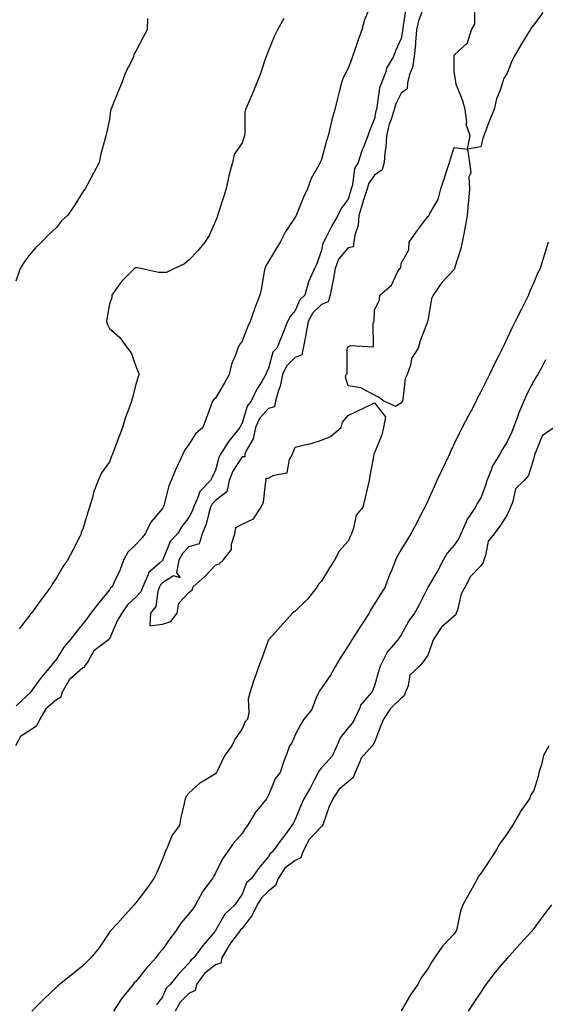
# Model space of a CAD drawing. Units: inches. Extents: x 920963 to 923603, y 7202858 to 7205498.
# Drawn here: x 922984 to 923182, y 7203194 to 7203566 of the extents above; entities that cross this region are included whole.
import ezdxf

# ---------------------------------------------------------------- set-up
doc = ezdxf.new("R2010")
doc.units = ezdxf.units.IN
doc.header["$MEASUREMENT"] = 0
doc.layers.add('Contour_92097202', color=7, linetype='Continuous', true_color=0xe8adfc)

msp = doc.modelspace()

# ---------------------------------------------------------------- linework, layer by layer
at = {"layer": 'Contour_92097202'}
for points in [[(923129.76, 7203570.2, 3232), (923128.69, 7203562.56, 3232), (923128.54, 7203561.92, 3232), (923128.5, 7203561.47, 3232), (923128.05, 7203558.7, 3232), (923125.96, 7203554.01, 3232), (923125.1, 7203551.92, 3232), (923122.53, 7203547.45, 3232), (923122.2, 7203546.08, 3232), (923120.65, 7203541.92, 3232), (923119.92, 7203540.05, 3232), (923118.92, 7203532.8, 3232), (923118.68, 7203531.92, 3232), (923118.53, 7203531.43, 3232), (923118.05, 7203528.48, 3232), (923116.14, 7203523.83, 3232), (923115.53, 7203521.92, 3232), (923113.82, 7203517.7, 3232), (923113.33, 7203516.65, 3232), (923111.81, 7203511.92, 3232), (923110.4, 7203509.58, 3232), (923109.67, 7203503.54, 3232), (923109.14, 7203501.92, 3232), (923108.88, 7203501.08, 3232), (923108.05, 7203498.09, 3232), (923105.46, 7203494.52, 3232), (923104.13, 7203491.92, 3232), (923101.9, 7203488.07, 3232), (923099.62, 7203483.48, 3232), (923098.8, 7203481.92, 3232), (923098.47, 7203481.49, 3232), (923098.05, 7203478.83, 3232), (923096.27, 7203473.7, 3232), (923095.37, 7203471.92, 3232), (923093.05, 7203466.92, 3232), (923091.68, 7203461.92, 3232), (923089.84, 7203460.12, 3232), (923088.05, 7203456.08, 3232), (923086.16, 7203453.81, 3232), (923085.2, 7203451.92, 3232), (923083.28, 7203447.15, 3232), (923083.15, 7203446.82, 3232), (923081.17, 7203441.92, 3232), (923079.61, 7203440.36, 3232), (923078.05, 7203434.38, 3232), (923077.28, 7203432.68, 3232), (923077.01, 7203431.92, 3232), (923075.49, 7203429.36, 3232), (923073.58, 7203426.39, 3232), (923071.51, 7203421.92, 3232), (923069.93, 7203420.05, 3232), (923068.05, 7203413.64, 3232), (923067.44, 7203412.53, 3232), (923067.24, 7203411.92, 3232), (923063.7, 7203407.58, 3232), (923063.11, 7203406.86, 3232), (923059.92, 7203401.92, 3232), (923059.26, 7203400.71, 3232), (923058.05, 7203395.87, 3232), (923056.75, 7203393.23, 3232), (923056.19, 7203391.92, 3232), (923052.09, 7203387.88, 3232), (923051.28, 7203385.14, 3232), (923049.72, 7203381.92, 3232), (923049.32, 7203380.65, 3232), (923048.05, 7203377.99, 3232), (923045.39, 7203374.58, 3232), (923043.76, 7203371.92, 3232), (923041, 7203368.97, 3232), (923038.17, 7203362.04, 3232), (923038.11, 7203361.92, 3232), (923038.1, 7203361.88, 3232), (923038.05, 7203361.84, 3232), (923036.92, 7203360.79, 3232), (923032.81, 7203357.15, 3232), (923032.69, 7203356.55, 3232), (923030.63, 7203351.92, 3232), (923029.93, 7203350.05, 3232), (923028.05, 7203347.94, 3232), (923024.86, 7203345.1, 3232), (923022.74, 7203341.92, 3232), (923020.96, 7203339.01, 3232), (923018.05, 7203332.29, 3232), (923017.88, 7203332.1, 3232), (923017.75, 7203331.92, 3232), (923012.22, 7203327.74, 3232), (923010, 7203323.87, 3232), (923008.68, 7203321.92, 3232), (923008.54, 7203321.43, 3232), (923008.05, 7203321.28, 3232), (923003.05, 7203316.92, 3232), (923000.12, 7203311.92, 3232), (922999.75, 7203310.22, 3232), (922998.05, 7203309.22, 3232), (922994.11, 7203305.87, 3232), (922991.83, 7203301.92, 3232), (922990.61, 7203299.36, 3232), (922988.05, 7203297.68, 3232), (922984.57, 7203295.4, 3232), (922982.6, 7203291.92, 3232)], [(923116.02, 7203569.89, 3231), (923114.26, 7203565.71, 3231), (923113.25, 7203561.92, 3231), (923111.78, 7203558.19, 3231), (923110.57, 7203554.44, 3231), (923109.68, 7203551.92, 3231), (923109.26, 7203550.71, 3231), (923108.05, 7203547.51, 3231), (923106.17, 7203543.8, 3231), (923105.57, 7203541.92, 3231), (923104.72, 7203538.6, 3231), (923103.99, 7203535.98, 3231), (923103.01, 7203531.92, 3231), (923101.94, 7203528.03, 3231), (923101.32, 7203525.18, 3231), (923100.49, 7203521.92, 3231), (923099.93, 7203520.05, 3231), (923098.05, 7203513.07, 3231), (923097.65, 7203512.31, 3231), (923097.5, 7203511.92, 3231), (923096.99, 7203510.87, 3231), (923094.14, 7203505.83, 3231), (923092.79, 7203501.92, 3231), (923091.2, 7203498.78, 3231), (923088.73, 7203492.6, 3231), (923088.43, 7203491.92, 3231), (923088.28, 7203491.69, 3231), (923088.05, 7203491.26, 3231), (923084.29, 7203485.69, 3231), (923082.46, 7203481.92, 3231), (923080.81, 7203479.17, 3231), (923078.05, 7203474.54, 3231), (923077.01, 7203472.96, 3231), (923076.59, 7203471.92, 3231), (923076.23, 7203470.1, 3231), (923075.33, 7203464.63, 3231), (923074.75, 7203461.92, 3231), (923072.85, 7203457.12, 3231), (923072.7, 7203456.57, 3231), (923071.14, 7203451.92, 3231), (923070.16, 7203449.81, 3231), (923068.05, 7203444.52, 3231), (923067, 7203442.97, 3231), (923066.45, 7203441.92, 3231), (923065.73, 7203439.6, 3231), (923064.08, 7203435.88, 3231), (923063.25, 7203431.92, 3231), (923061.36, 7203428.62, 3231), (923058.05, 7203423.09, 3231), (923057.39, 7203422.58, 3231), (923056.92, 7203421.92, 3231), (923056.29, 7203420.16, 3231), (923054.56, 7203415.42, 3231), (923053.31, 7203411.92, 3231), (923050.46, 7203409.52, 3231), (923048.05, 7203405.57, 3231), (923046.44, 7203403.54, 3231), (923045.74, 7203401.92, 3231), (923043.74, 7203397.6, 3231), (923043.27, 7203396.69, 3231), (923041.39, 7203391.92, 3231), (923040.39, 7203389.58, 3231), (923038.53, 7203382.39, 3231), (923038.37, 7203381.92, 3231), (923038.23, 7203381.74, 3231), (923038.05, 7203381.43, 3231), (923033.64, 7203376.33, 3231), (923031.56, 7203371.92, 3231), (923030, 7203369.97, 3231), (923028.05, 7203367.9, 3231), (923024.99, 7203364.97, 3231), (923023.42, 7203361.92, 3231), (923021.99, 7203357.99, 3231), (923019.82, 7203353.7, 3231), (923019.03, 7203351.92, 3231), (923018.5, 7203351.47, 3231), (923018.05, 7203350.69, 3231), (923014.1, 7203345.87, 3231), (923011.09, 7203341.92, 3231), (923009.73, 7203340.24, 3231), (923008.05, 7203337.9, 3231), (923005.36, 7203334.62, 3231), (923003.32, 7203331.92, 3231), (923000.9, 7203329.07, 3231), (922998.05, 7203324.54, 3231), (922996.87, 7203323.11, 3231), (922996.01, 7203321.92, 3231), (922992.31, 7203317.66, 3231), (922988.28, 7203312.15, 3231), (922988.11, 7203311.92, 3231), (922988.07, 7203311.9, 3231), (922988.05, 7203311.84, 3231), (922986.76, 7203310.63, 3231), (922982.94, 7203307.04, 3231)], [(923136.41, 7203570.28, 3233), (923134.62, 7203565.36, 3233), (923133.84, 7203561.92, 3233), (923133.41, 7203557.29, 3233), (923133.39, 7203556.59, 3233), (923132.9, 7203551.92, 3233), (923132.27, 7203547.7, 3233), (923131.17, 7203545.05, 3233), (923130.43, 7203541.92, 3233), (923130.25, 7203539.71, 3233), (923128.05, 7203538.03, 3233), (923126, 7203533.97, 3233), (923125.44, 7203531.92, 3233), (923124.26, 7203528.13, 3233), (923123.58, 7203526.39, 3233), (923122.47, 7203521.92, 3233), (923122.32, 7203517.64, 3233), (923121.84, 7203515.71, 3233), (923121.63, 7203511.92, 3233), (923120.87, 7203509.11, 3233), (923118.05, 7203507.08, 3233), (923115.89, 7203504.07, 3233), (923115.19, 7203501.92, 3233), (923113.9, 7203497.78, 3233), (923113.48, 7203496.49, 3233), (923112.13, 7203491.92, 3233), (923111.81, 7203488.15, 3233), (923110.57, 7203484.44, 3233), (923110.23, 7203481.92, 3233), (923109.89, 7203480.08, 3233), (923108.05, 7203479.71, 3233), (923104.46, 7203475.51, 3233), (923103.11, 7203471.92, 3233), (923102.43, 7203467.55, 3233), (923101.98, 7203465.85, 3233), (923101.24, 7203461.92, 3233), (923100.56, 7203459.4, 3233), (923098.05, 7203458.35, 3233), (923094.8, 7203455.16, 3233), (923092.96, 7203451.92, 3233), (923092.24, 7203447.74, 3233), (923091.81, 7203445.69, 3233), (923091.12, 7203441.92, 3233), (923090.56, 7203439.42, 3233), (923088.05, 7203438.33, 3233), (923084.84, 7203435.12, 3233), (923083.36, 7203431.92, 3233), (923082.41, 7203427.56, 3233), (923081.64, 7203425.51, 3233), (923080.63, 7203421.92, 3233), (923080.24, 7203419.73, 3233), (923078.05, 7203419.15, 3233), (923074.65, 7203415.32, 3233), (923073.1, 7203411.92, 3233), (923072.29, 7203407.68, 3233), (923069.81, 7203403.68, 3233), (923069.09, 7203401.92, 3233), (923069.07, 7203400.9, 3233), (923068.05, 7203400.9, 3233), (923064.54, 7203395.44, 3233), (923063.24, 7203391.92, 3233), (923062.27, 7203387.7, 3233), (923058.05, 7203384.4, 3233), (923056.8, 7203383.17, 3233), (923056.2, 7203381.92, 3233), (923055.35, 7203379.22, 3233), (923054.51, 7203375.46, 3233), (923053.07, 7203371.92, 3233), (923051.91, 7203368.05, 3233), (923048.05, 7203367.02, 3233), (923045.56, 7203364.4, 3233), (923044.23, 7203361.92, 3233), (923043.33, 7203357.19, 3233), (923044.74, 7203355.24, 3233), (923042.16, 7203356.02, 3233), (923038.05, 7203353.35, 3233), (923037.31, 7203352.66, 3233), (923036.99, 7203351.92, 3233), (923036.35, 7203350.22, 3233), (923035.55, 7203344.42, 3233), (923033.48, 7203341.92, 3233), (923033.28, 7203337.15, 3233), (923038.05, 7203337.84, 3233), (923041.2, 7203338.76, 3233), (923043.65, 7203341.92, 3233), (923044.21, 7203345.75, 3233), (923048.05, 7203349.73, 3233), (923049.22, 7203350.75, 3233), (923049.64, 7203351.92, 3233), (923054.1, 7203355.87, 3233), (923058.05, 7203359.99, 3233), (923059.44, 7203360.53, 3233), (923060.88, 7203361.92, 3233), (923064.04, 7203365.92, 3233), (923064.05, 7203367.92, 3233), (923065.29, 7203371.92, 3233), (923065.75, 7203374.22, 3233), (923068.05, 7203375.47, 3233), (923072.41, 7203377.56, 3233), (923075.32, 7203381.92, 3233), (923076.11, 7203383.85, 3233), (923076.85, 7203390.73, 3233), (923077.17, 7203391.92, 3233), (923077.15, 7203392.82, 3233), (923078.05, 7203392.82, 3233), (923080.08, 7203393.95, 3233), (923085.06, 7203394.91, 3233), (923085.97, 7203399.85, 3233), (923087.11, 7203401.92, 3233), (923087.3, 7203402.66, 3233), (923088.05, 7203404.58, 3233), (923091.62, 7203405.49, 3233), (923094.09, 7203405.88, 3233), (923098.05, 7203407.21, 3233), (923101.38, 7203408.58, 3233), (923105.41, 7203411.92, 3233), (923105.97, 7203413.99, 3233), (923108.05, 7203416.53, 3233), (923111.71, 7203418.27, 3233), (923116.75, 7203420.61, 3233), (923118.05, 7203421.22, 3233), (923122.15, 7203416.02, 3233), (923121.44, 7203411.92, 3233), (923120.76, 7203409.21, 3233), (923118.05, 7203402.45, 3233), (923117.75, 7203402.21, 3233), (923117.79, 7203401.92, 3233), (923117.73, 7203401.61, 3233), (923116.29, 7203393.68, 3233), (923116.02, 7203391.92, 3233), (923115.4, 7203389.28, 3233), (923114.42, 7203385.55, 3233), (923113.63, 7203381.92, 3233), (923111.08, 7203378.89, 3233), (923110.12, 7203373.99, 3233), (923109.28, 7203371.92, 3233), (923108.88, 7203371.1, 3233), (923108.05, 7203369.15, 3233), (923104.69, 7203365.28, 3233), (923102.94, 7203361.92, 3233), (923100.99, 7203358.99, 3233), (923098.05, 7203354.07, 3233), (923097.01, 7203352.96, 3233), (923096.42, 7203351.92, 3233), (923092.73, 7203347.23, 3233), (923088.05, 7203342.74, 3233), (923087.61, 7203342.37, 3233), (923087.07, 7203341.92, 3233), (923082.75, 7203337.21, 3233), (923078.19, 7203332.06, 3233), (923078.06, 7203331.92, 3233), (923078.05, 7203331.88, 3233), (923075.34, 7203324.63, 3233), (923074.33, 7203321.92, 3233), (923072.71, 7203317.25, 3233), (923072.41, 7203316.28, 3233), (923070.98, 7203311.92, 3233), (923070.36, 7203309.62, 3233), (923070.58, 7203304.46, 3233), (923070.17, 7203301.92, 3233), (923069.06, 7203300.9, 3233), (923068.05, 7203298.35, 3233), (923065.41, 7203294.56, 3233), (923064.17, 7203291.92, 3233), (923061.51, 7203288.46, 3233), (923058.81, 7203282.68, 3233), (923058.4, 7203281.92, 3233), (923058.26, 7203281.71, 3233), (923058.05, 7203281.35, 3233), (923056.46, 7203280.34, 3233), (923052.17, 7203277.8, 3233), (923048.05, 7203274.11, 3233), (923047.03, 7203272.94, 3233), (923046.63, 7203271.92, 3233), (923046.28, 7203270.14, 3233), (923045.03, 7203264.93, 3233), (923044.49, 7203261.92, 3233), (923041.69, 7203258.29, 3233), (923039.99, 7203253.85, 3233), (923039.03, 7203251.92, 3233), (923038.78, 7203251.2, 3233), (923038.05, 7203249.15, 3233), (923035.88, 7203244.09, 3233), (923034.79, 7203241.92, 3233), (923032.01, 7203237.96, 3233), (923028.05, 7203232.76, 3233), (923027.65, 7203232.31, 3233), (923027.35, 7203231.92, 3233), (923022.98, 7203227, 3233), (923021.05, 7203224.93, 3233), (923018.27, 7203221.92, 3233), (923018.17, 7203221.8, 3233), (923018.05, 7203221.63, 3233), (923014.19, 7203215.79, 3233), (923011.09, 7203211.92, 3233), (923009.57, 7203210.4, 3233), (923008.05, 7203208.99, 3233), (923004.13, 7203205.85, 3233), (922999.27, 7203201.92, 3233), (922998.61, 7203201.35, 3233), (922998.05, 7203200.85, 3233), (922993.5, 7203196.47, 3233), (922988.76, 7203191.92, 3233)], [(923181.45, 7203568.52, 3233), (923178.05, 7203563.87, 3233), (923177.13, 7203562.84, 3233), (923176.62, 7203561.92, 3233), (923174.4, 7203558.27, 3233), (923173.36, 7203556.61, 3233), (923170.68, 7203551.92, 3233), (923169.82, 7203550.16, 3233), (923168.05, 7203545.63, 3233), (923166.56, 7203543.42, 3233), (923166.23, 7203541.92, 3233), (923165.37, 7203539.24, 3233), (923164, 7203535.96, 3233), (923163.05, 7203531.92, 3233), (923161.55, 7203528.42, 3233), (923159.87, 7203523.74, 3233), (923159.16, 7203521.92, 3233), (923158.87, 7203521.1, 3233), (923158.05, 7203517.84, 3233), (923153.05, 7203516.92, 3233), (923154.04, 7203521.92, 3233), (923152.49, 7203526.35, 3233), (923152.74, 7203527.23, 3233), (923152.13, 7203531.92, 3233), (923151.33, 7203535.2, 3233), (923148.9, 7203541.06, 3233), (923148.63, 7203541.92, 3233), (923148.61, 7203542.49, 3233), (923148.05, 7203546.12, 3233), (923147.97, 7203551.84, 3233), (923147.97, 7203551.92, 3233), (923147.97, 7203552, 3233), (923148.05, 7203552.33, 3233), (923152.99, 7203556.98, 3233), (923154.58, 7203561.92, 3233), (923155.85, 7203564.13, 3233), (923155.76, 7203569.63, 3233)], [(923032.38, 7203566.26, 3229), (923032.25, 7203561.92, 3229), (923030.84, 7203559.13, 3229), (923028.05, 7203553.93, 3229), (923027.32, 7203552.64, 3229), (923027.09, 7203551.92, 3229), (923026.32, 7203550.18, 3229), (923024.16, 7203545.81, 3229), (923022.69, 7203541.92, 3229), (923021.35, 7203538.62, 3229), (923018.91, 7203532.78, 3229), (923018.56, 7203531.92, 3229), (923018.5, 7203531.47, 3229), (923018.05, 7203528.15, 3229), (923016.97, 7203522.99, 3229), (923016.66, 7203521.92, 3229), (923016.26, 7203520.12, 3229), (923014.79, 7203515.18, 3229), (923014.2, 7203511.92, 3229), (923012.1, 7203507.88, 3229), (923009.92, 7203503.8, 3229), (923008.93, 7203501.92, 3229), (923008.5, 7203501.47, 3229), (923008.05, 7203500.83, 3229), (923004.64, 7203495.34, 3229), (923002.2, 7203491.92, 3229), (923000.02, 7203489.95, 3229), (922998.05, 7203487.33, 3229), (922995.27, 7203484.69, 3229), (922992.51, 7203481.92, 3229), (922990.25, 7203479.71, 3229), (922988.05, 7203477.15, 3229), (922985.75, 7203474.22, 3229), (922984.42, 7203471.92, 3229), (922982.81, 7203467.15, 3229)], [(923083.75, 7203566.22, 3230), (923081.47, 7203561.92, 3230), (923080.35, 7203559.62, 3230), (923078.05, 7203554.13, 3230), (923077.4, 7203552.56, 3230), (923077.15, 7203551.92, 3230), (923076.64, 7203550.51, 3230), (923074.9, 7203545.06, 3230), (923073.59, 7203541.92, 3230), (923072.03, 7203537.94, 3230), (923070.33, 7203534.21, 3230), (923069.35, 7203531.92, 3230), (923069.09, 7203530.88, 3230), (923069.12, 7203522.99, 3230), (923068.94, 7203521.92, 3230), (923068.71, 7203521.26, 3230), (923068.05, 7203519.32, 3230), (923065.05, 7203514.93, 3230), (923064.41, 7203511.92, 3230), (923063.03, 7203506.94, 3230), (923063.03, 7203506.9, 3230), (923062.08, 7203501.92, 3230), (923061.1, 7203498.87, 3230), (923059.23, 7203493.11, 3230), (923058.85, 7203491.92, 3230), (923058.65, 7203491.31, 3230), (923058.05, 7203489.77, 3230), (923055.6, 7203484.36, 3230), (923054.05, 7203481.92, 3230), (923051.34, 7203478.64, 3230), (923048.05, 7203475.05, 3230), (923046.33, 7203473.64, 3230), (923042.6, 7203471.92, 3230), (923039.58, 7203470.38, 3230), (923038.05, 7203470.42, 3230), (923036.59, 7203470.46, 3230), (923029.89, 7203471.92, 3230), (923028.34, 7203472.21, 3230), (923028.05, 7203472.21, 3230), (923027.84, 7203472.13, 3230), (923027.46, 7203471.92, 3230), (923022.75, 7203467.21, 3230), (923021.36, 7203465.22, 3230), (923018.91, 7203461.92, 3230), (923018.96, 7203461.02, 3230), (923018.05, 7203458.5, 3230), (923017.07, 7203452.9, 3230), (923017, 7203451.92, 3230), (923017.23, 7203451.1, 3230), (923018.05, 7203449.28, 3230), (923022.04, 7203445.9, 3230), (923024.93, 7203441.92, 3230), (923026.21, 7203440.08, 3230), (923028.05, 7203435.16, 3230), (923028.94, 7203432.82, 3230), (923029.25, 7203431.92, 3230), (923028.83, 7203431.14, 3230), (923028.05, 7203428.21, 3230), (923026.71, 7203423.25, 3230), (923026.38, 7203421.92, 3230), (923025.5, 7203419.36, 3230), (923024.08, 7203415.88, 3230), (923022.96, 7203411.92, 3230), (923021.6, 7203408.37, 3230), (923019.84, 7203403.72, 3230), (923019.16, 7203401.92, 3230), (923018.85, 7203401.12, 3230), (923018.05, 7203399.07, 3230), (923015.03, 7203394.93, 3230), (923013.8, 7203391.92, 3230), (923012.12, 7203387.84, 3230), (923011.69, 7203385.55, 3230), (923010.6, 7203381.92, 3230), (923009.87, 7203380.1, 3230), (923008.05, 7203373.62, 3230), (923007.46, 7203372.51, 3230), (923007.42, 7203371.92, 3230), (923006.75, 7203370.61, 3230), (923004.24, 7203365.73, 3230), (923002.22, 7203361.92, 3230), (923000.49, 7203359.48, 3230), (922998.05, 7203355.24, 3230), (922996.77, 7203353.21, 3230), (922995.97, 7203351.92, 3230), (922992.62, 7203347.35, 3230), (922990.21, 7203344.09, 3230), (922988.62, 7203341.92, 3230), (922988.29, 7203341.69, 3230), (922988.05, 7203341.14, 3230), (922983.99, 7203335.98, 3230)], [(923183.45, 7203481.92, 3234), (923182.24, 7203477.72, 3234), (923181.49, 7203475.36, 3234), (923180.46, 7203471.92, 3234), (923179.57, 7203470.4, 3234), (923178.05, 7203466.69, 3234), (923176.57, 7203463.4, 3234), (923176, 7203461.92, 3234), (923174, 7203457.88, 3234), (923173.37, 7203456.59, 3234), (923171.07, 7203451.92, 3234), (923169.99, 7203449.99, 3234), (923168.05, 7203445.69, 3234), (923166.83, 7203443.15, 3234), (923166.25, 7203441.92, 3234), (923164.51, 7203438.38, 3234), (923163.54, 7203436.43, 3234), (923161.4, 7203431.92, 3234), (923160.25, 7203429.71, 3234), (923158.05, 7203425.4, 3234), (923156.86, 7203423.11, 3234), (923156.3, 7203421.92, 3234), (923154.38, 7203418.25, 3234), (923153.46, 7203416.51, 3234), (923151.07, 7203411.92, 3234), (923150.05, 7203409.91, 3234), (923148.05, 7203405.79, 3234), (923146.8, 7203403.17, 3234), (923146.2, 7203401.92, 3234), (923144.58, 7203398.46, 3234), (923143.61, 7203396.37, 3234), (923141.54, 7203391.92, 3234), (923140.43, 7203389.54, 3234), (923138.05, 7203384.36, 3234), (923137.28, 7203382.68, 3234), (923136.93, 7203381.92, 3234), (923135.72, 7203379.6, 3234), (923133.9, 7203376.06, 3234), (923131.71, 7203371.92, 3234), (923130.32, 7203369.65, 3234), (923128.05, 7203365.98, 3234), (923126.58, 7203363.38, 3234), (923125.94, 7203361.92, 3234), (923124.46, 7203358.33, 3234), (923123.6, 7203356.37, 3234), (923121.95, 7203351.92, 3234), (923120.53, 7203349.44, 3234), (923118.05, 7203345.49, 3234), (923116.6, 7203343.37, 3234), (923115.98, 7203341.92, 3234), (923112.82, 7203337.15, 3234), (923111.96, 7203335.83, 3234), (923109.42, 7203331.92, 3234), (923108.97, 7203331, 3234), (923108.05, 7203329.6, 3234), (923105.04, 7203324.93, 3234), (923103.32, 7203321.92, 3234), (923101.38, 7203318.58, 3234), (923098.05, 7203313.64, 3234), (923097.31, 7203312.66, 3234), (923096.93, 7203311.92, 3234), (923095.86, 7203309.73, 3234), (923094.37, 7203305.59, 3234), (923091.31, 7203301.92, 3234), (923090.14, 7203299.83, 3234), (923088.05, 7203296.12, 3234), (923086.88, 7203293.09, 3234), (923085.97, 7203291.92, 3234), (923084.77, 7203288.64, 3234), (923083.8, 7203286.16, 3234), (923082.37, 7203281.92, 3234), (923080.49, 7203279.48, 3234), (923078.05, 7203273.37, 3234), (923077.53, 7203272.43, 3234), (923077.23, 7203271.92, 3234), (923073.32, 7203267.19, 3234), (923073.07, 7203266.9, 3234), (923070.17, 7203261.92, 3234), (923069.27, 7203260.71, 3234), (923068.05, 7203258.87, 3234), (923064.81, 7203255.16, 3234), (923062.59, 7203251.92, 3234), (923060.68, 7203249.3, 3234), (923058.05, 7203243.87, 3234), (923057.26, 7203242.7, 3234), (923056.91, 7203241.92, 3234), (923053.7, 7203237.58, 3234), (923053.13, 7203236.84, 3234), (923050.52, 7203231.92, 3234), (923049.48, 7203230.49, 3234), (923048.05, 7203228.52, 3234), (923044.93, 7203225.03, 3234), (923042.96, 7203221.92, 3234), (923040.82, 7203219.15, 3234), (923038.05, 7203215.14, 3234), (923036.5, 7203213.46, 3234), (923035.59, 7203211.92, 3234), (923031.97, 7203207.99, 3234), (923028.05, 7203203.07, 3234), (923027.42, 7203202.55, 3234), (923026.95, 7203201.92, 3234), (923022.94, 7203197.04, 3234), (923022.59, 7203196.45, 3234), (923019.65, 7203191.92, 3234)], [(923182.51, 7203437.47, 3235), (923181.15, 7203435.01, 3235), (923179.51, 7203431.92, 3235), (923178.94, 7203431.02, 3235), (923178.05, 7203429.6, 3235), (923175.36, 7203424.6, 3235), (923174.26, 7203421.92, 3235), (923172.41, 7203417.56, 3235), (923171.77, 7203415.63, 3235), (923170.38, 7203411.92, 3235), (923169.7, 7203410.28, 3235), (923168.05, 7203406.53, 3235), (923166.21, 7203403.76, 3235), (923165.29, 7203401.92, 3235), (923162.46, 7203397.51, 3235), (923161.97, 7203395.85, 3235), (923160.33, 7203391.92, 3235), (923159.86, 7203390.12, 3235), (923158.05, 7203385.47, 3235), (923156.69, 7203383.27, 3235), (923156.05, 7203381.92, 3235), (923152.8, 7203377.17, 3235), (923152.54, 7203376.41, 3235), (923150.52, 7203371.92, 3235), (923149.82, 7203370.14, 3235), (923148.05, 7203367.64, 3235), (923145.4, 7203364.58, 3235), (923143.86, 7203361.92, 3235), (923141.91, 7203358.07, 3235), (923138.31, 7203352.17, 3235), (923138.16, 7203351.92, 3235), (923138.12, 7203351.84, 3235), (923138.05, 7203351.69, 3235), (923134.85, 7203345.12, 3235), (923133.04, 7203341.92, 3235), (923130.91, 7203339.07, 3235), (923128.05, 7203333.8, 3235), (923127.32, 7203332.64, 3235), (923126.73, 7203331.92, 3235), (923122.75, 7203327.21, 3235), (923122.32, 7203326.2, 3235), (923120.07, 7203321.92, 3235), (923119.67, 7203320.3, 3235), (923118.05, 7203314.54, 3235), (923117.24, 7203312.72, 3235), (923116.71, 7203311.92, 3235), (923112.71, 7203307.25, 3235), (923112.45, 7203306.31, 3235), (923110.48, 7203301.92, 3235), (923109.51, 7203300.46, 3235), (923108.05, 7203298.66, 3235), (923105.09, 7203294.89, 3235), (923103.84, 7203291.92, 3235), (923101.98, 7203287.99, 3235), (923098.05, 7203283.56, 3235), (923097.2, 7203282.78, 3235), (923096.79, 7203281.92, 3235), (923095.38, 7203279.24, 3235), (923093.81, 7203276.16, 3235), (923091.41, 7203271.92, 3235), (923090.32, 7203269.65, 3235), (923088.05, 7203264.13, 3235), (923087.29, 7203262.68, 3235), (923086.83, 7203261.92, 3235), (923083.4, 7203257.27, 3235), (923083.1, 7203256.86, 3235), (923079.51, 7203251.92, 3235), (923078.62, 7203251.35, 3235), (923078.05, 7203250.24, 3235), (923074.31, 7203245.67, 3235), (923071.66, 7203241.92, 3235), (923069.76, 7203240.2, 3235), (923068.05, 7203236.04, 3235), (923066.42, 7203233.54, 3235), (923065.32, 7203231.92, 3235), (923061.56, 7203228.42, 3235), (923058.05, 7203222.23, 3235), (923057.92, 7203222.06, 3235), (923057.82, 7203221.92, 3235), (923056.57, 7203220.44, 3235), (923053.32, 7203216.65, 3235), (923049.85, 7203211.92, 3235), (923048.82, 7203211.16, 3235), (923048.05, 7203209.99, 3235), (923044.11, 7203205.87, 3235), (923040.94, 7203201.92, 3235), (923039.48, 7203200.49, 3235), (923038.05, 7203197.29, 3235), (923035.76, 7203194.22, 3235)], [(923185.68, 7203411.92, 3236), (923181.19, 7203408.78, 3236), (923178.66, 7203402.53, 3236), (923178.31, 7203401.92, 3236), (923178.25, 7203401.72, 3236), (923178.05, 7203400.38, 3236), (923176.05, 7203393.91, 3236), (923174.46, 7203391.92, 3236), (923171.09, 7203388.87, 3236), (923170.16, 7203384.03, 3236), (923169.24, 7203381.92, 3236), (923168.92, 7203381.04, 3236), (923168.05, 7203379.01, 3236), (923165.21, 7203374.75, 3236), (923163.08, 7203371.92, 3236), (923160.84, 7203369.13, 3236), (923159.87, 7203363.74, 3236), (923159.16, 7203361.92, 3236), (923158.93, 7203361.04, 3236), (923158.05, 7203359.83, 3236), (923154.19, 7203355.79, 3236), (923152.16, 7203351.92, 3236), (923150.72, 7203349.24, 3236), (923149.25, 7203343.11, 3236), (923148.81, 7203341.92, 3236), (923148.68, 7203341.3, 3236), (923148.05, 7203340.83, 3236), (923143.26, 7203336.72, 3236), (923140.12, 7203331.92, 3236), (923139.55, 7203330.42, 3236), (923138.05, 7203326.12, 3236), (923136.38, 7203323.58, 3236), (923134.94, 7203321.92, 3236), (923131.37, 7203318.6, 3236), (923130.67, 7203314.54, 3236), (923129.56, 7203311.92, 3236), (923129.18, 7203310.79, 3236), (923128.05, 7203309.85, 3236), (923123.98, 7203305.98, 3236), (923121.35, 7203301.92, 3236), (923120.38, 7203299.6, 3236), (923118.05, 7203293.25, 3236), (923117.53, 7203292.43, 3236), (923117.12, 7203291.92, 3236), (923112.82, 7203287.15, 3236), (923112.67, 7203286.55, 3236), (923110.66, 7203281.92, 3236), (923110, 7203279.97, 3236), (923108.05, 7203278.35, 3236), (923104.51, 7203275.46, 3236), (923102.27, 7203271.92, 3236), (923100.96, 7203269.01, 3236), (923098.69, 7203262.56, 3236), (923098.44, 7203261.92, 3236), (923098.39, 7203261.59, 3236), (923098.05, 7203261.49, 3236), (923093.38, 7203256.59, 3236), (923090.97, 7203251.92, 3236), (923090.27, 7203249.69, 3236), (923088.05, 7203248.62, 3236), (923084.22, 7203245.75, 3236), (923081.71, 7203241.92, 3236), (923080.71, 7203239.26, 3236), (923078.05, 7203237.17, 3236), (923075.33, 7203234.63, 3236), (923073.81, 7203231.92, 3236), (923071.91, 7203228.05, 3236), (923068.05, 7203223.07, 3236), (923067.46, 7203222.51, 3236), (923067.07, 7203221.92, 3236), (923064.08, 7203217.96, 3236), (923063.17, 7203216.8, 3236), (923060.45, 7203211.92, 3236), (923060, 7203209.97, 3236), (923058.05, 7203209.34, 3236), (923053.94, 7203206.02, 3236), (923050.9, 7203201.92, 3236), (923050.36, 7203199.62, 3236), (923048.05, 7203198.48, 3236), (923044.75, 7203195.22, 3236), (923042.87, 7203191.92, 3236)], [(923183.7, 7203291.92, 3237), (923181.74, 7203288.23, 3237), (923181, 7203284.87, 3237), (923179.97, 7203281.92, 3237), (923179.66, 7203280.32, 3237), (923178.05, 7203275.08, 3237), (923176.77, 7203273.21, 3237), (923176.36, 7203271.92, 3237), (923172.96, 7203267.02, 3237), (923172.75, 7203266.63, 3237), (923170.06, 7203261.92, 3237), (923169.26, 7203260.71, 3237), (923168.05, 7203258.89, 3237), (923165.09, 7203254.89, 3237), (923163.43, 7203251.92, 3237), (923161.29, 7203248.68, 3237), (923158.05, 7203243.81, 3237), (923157.24, 7203242.74, 3237), (923156.79, 7203241.92, 3237), (923155.29, 7203239.17, 3237), (923153.71, 7203236.26, 3237), (923151.32, 7203231.92, 3237), (923150.4, 7203229.58, 3237), (923148.99, 7203222.86, 3237), (923148.71, 7203221.92, 3237), (923148.41, 7203221.55, 3237), (923148.05, 7203221.08, 3237), (923143.58, 7203216.39, 3237), (923140.59, 7203211.92, 3237), (923139.57, 7203210.4, 3237), (923138.05, 7203207.76, 3237), (923135.52, 7203204.44, 3237), (923134.34, 7203201.92, 3237), (923131.74, 7203198.23, 3237), (923128.05, 7203192.02, 3237)], [(923184.68, 7203231.92, 3238), (923181.84, 7203228.13, 3238), (923178.05, 7203223.07, 3238), (923177.54, 7203222.43, 3238), (923177.2, 7203221.92, 3238), (923172.84, 7203217.12, 3238), (923168.88, 7203212.76, 3238), (923168.13, 7203211.92, 3238), (923168.09, 7203211.88, 3238), (923168.05, 7203211.84, 3238), (923163.42, 7203206.55, 3238), (923159.95, 7203201.92, 3238), (923159.24, 7203200.73, 3238), (923158.05, 7203199.07, 3238), (923155.2, 7203194.77, 3238), (923153.31, 7203191.92, 3238)]]:
    msp.add_polyline3d(points, dxfattribs=at)
msp.add_polyline3d([(923128.05, 7203421.24, 3233), (923126.07, 7203419.93, 3233), (923121.48, 7203421.92, 3233), (923119.55, 7203423.42, 3233), (923118.05, 7203424.22, 3233), (923113.25, 7203426.72, 3233), (923113.02, 7203426.9, 3233), (923108.05, 7203427.74, 3233), (923107.08, 7203430.96, 3233), (923107.35, 7203431.92, 3233), (923107.63, 7203432.35, 3233), (923107.74, 7203441.61, 3233), (923107.83, 7203441.92, 3233), (923107.85, 7203442.12, 3233), (923108.05, 7203442.41, 3233), (923108.98, 7203442.86, 3233), (923117.59, 7203442.39, 3233), (923117.43, 7203451.3, 3233), (923117.75, 7203451.92, 3233), (923117.85, 7203452.12, 3233), (923118.05, 7203456.18, 3233), (923119.89, 7203460.08, 3233), (923120.05, 7203461.92, 3233), (923124.37, 7203465.61, 3233), (923126.71, 7203470.57, 3233), (923127.51, 7203471.92, 3233), (923127.87, 7203472.1, 3233), (923128.05, 7203473.76, 3233), (923130.99, 7203478.97, 3233), (923131.03, 7203481.92, 3233), (923133.93, 7203486.04, 3233), (923138.05, 7203491.49, 3233), (923138.38, 7203491.59, 3233), (923138.48, 7203491.92, 3233), (923138.84, 7203492.7, 3233), (923141.95, 7203498.01, 3233), (923143, 7203501.92, 3233), (923144.23, 7203505.75, 3233), (923145.36, 7203509.22, 3233), (923146.23, 7203511.92, 3233), (923146.65, 7203513.31, 3233), (923148.05, 7203517.56, 3233), (923153.05, 7203516.92, 3233), (923153.76, 7203511.92, 3233), (923154.29, 7203508.17, 3233), (923153.6, 7203506.37, 3233), (923153.84, 7203501.92, 3233), (923153.4, 7203497.27, 3233), (923153.27, 7203496.71, 3233), (923152.95, 7203491.92, 3233), (923152.19, 7203487.78, 3233), (923151.78, 7203485.65, 3233), (923151.07, 7203481.92, 3233), (923150.5, 7203479.48, 3233), (923148.2, 7203472.06, 3233), (923148.16, 7203471.92, 3233), (923148.13, 7203471.84, 3233), (923148.05, 7203471.61, 3233), (923143.32, 7203466.65, 3233), (923140.15, 7203461.92, 3233), (923139.53, 7203460.44, 3233), (923138.05, 7203452.23, 3233), (923137.99, 7203451.98, 3233), (923137.97, 7203451.92, 3233), (923137.93, 7203451.8, 3233), (923135.25, 7203444.71, 3233), (923134.45, 7203441.92, 3233), (923131.93, 7203438.03, 3233), (923131.54, 7203435.42, 3233), (923130.33, 7203431.92, 3233), (923129.49, 7203430.49, 3233), (923128.72, 7203422.58, 3233), (923128.51, 7203421.92, 3233), (923128.33, 7203421.65, 3233)], close=True, dxfattribs=at)

doc.saveas('drawing.dxf')
